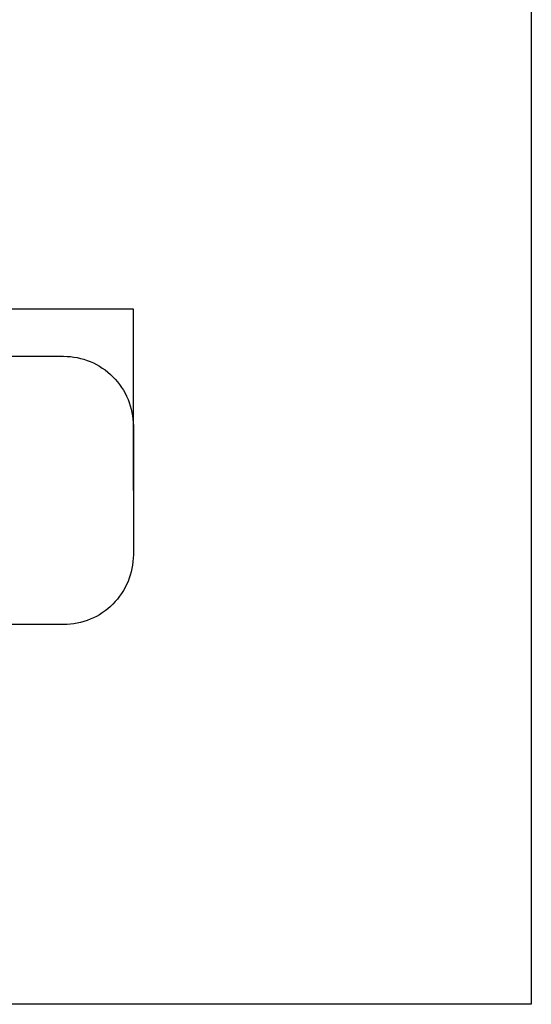
# Model space of a CAD drawing. Units: millimetres. Extents: x 3159 to 11603, y -456 to 5990.
# Drawn here: x 10137 to 11603, y -456 to 2364 of the extents above; entities that cross this region are included whole.
import ezdxf

# ---------------------------------------------------------------- set-up
doc = ezdxf.new("R2010")
doc.units = ezdxf.units.MM
doc.header["$MEASUREMENT"] = 0
doc.styles.get("Standard").update_dxf_attribs({"font": 'arial.ttf'})
doc.dimstyles.new('STANDARD_ACAD', dxfattribs={"dimtxt": 0.18, "dimasz": 0.18, "dimexe": 0.18, "dimexo": 0.0625, "dimgap": 0.09, "dimtad": 0, "dimtih": 1, "dimtoh": 1, "dimdec": 4, "dimzin": 0, "dimdsep": 46, "dimtxsty": 'Standard', "dimcen": 0.09, "dimadec": 0, "dimazin": 0, "dimtfac": 1, "dimtdec": 4, "dimtofl": 0, "dimtmove": 0, "dimatfit": 3, "dimfxl": 1, "dimtolj": 1, "dimtzin": 0, "dimarcsym": 0})

# ---------------------------------------------------------------- blocks, each defined once
blk = doc.blocks.new('*D14')
at = {"color": 0, "lineweight": -2, "transparency": 16777216}
for p, q in [((8888.6, 1016), (8888.6, 1536.2)), ((8888.8, 1536), (10462.1, 1536)), ((10462.3, 1016), (10462.3, 1536.2))]:
    blk.add_line(p, q, dxfattribs=at)
at = {"color": 0, "transparency": 16777216}
for points in [[(8888.8, 1536), (8888.8, 1536), (8888.6, 1536)], [(10462.1, 1536), (10462.1, 1536), (10462.3, 1536)]]:
    blk.add_solid(points, dxfattribs=at)
at = {"layer": 'Defpoints', "color": 0, "transparency": 16777216}
for p in [(10462.3, 1536), (8888.6, 1015.9), (10462.3, 1015.9)]:
    blk.add_point(p, dxfattribs=at)
at = {"color": 0, "transparency": 16777216, "insert": (9675.5, 1602.4), "char_height": 130, "attachment_point": 5}
blk.add_mtext('\\A1;6461', dxfattribs=at)

msp = doc.modelspace()

# ---------------------------------------------------------------- linework, layer by layer
msp.add_lwpolyline([(3158.9, 5989.7), (11603, 5989.7), (11603, -456.3), (3158.9, -456.3)], close=True)
msp.add_lwpolyline([(9088.6, 1400.2), (10262.3, 1400.2, -0.414214), (10462.3, 1200.2), (10462.3, 831.6, -0.414214), (10262.3, 631.6), (9088.6, 631.6, -0.414214), (8888.6, 831.6), (8888.6, 1200.2, -0.414214)], format="xyb", close=True)

# ---------------------------------------------------------------- dimensions: what is measured, and where the dimension line sits
dim = msp.add_linear_dim(base=(10462.3, 1536), p1=(8888.6, 1015.9), p2=(10462.3, 1015.9), text='6461', dimstyle='STANDARD_ACAD', override={"dimtxt": 130, "dimtad": 1, "dimtih": 0, "dimtoh": 0, "dimdec": 0, "dimtdec": 0, "dimtmove": 2})
dim.commit()
dim.dimension.update_dxf_attribs({"geometry": '*D14', "text_midpoint": (9675.5, 1602.4)})

doc.saveas('drawing.dxf')
